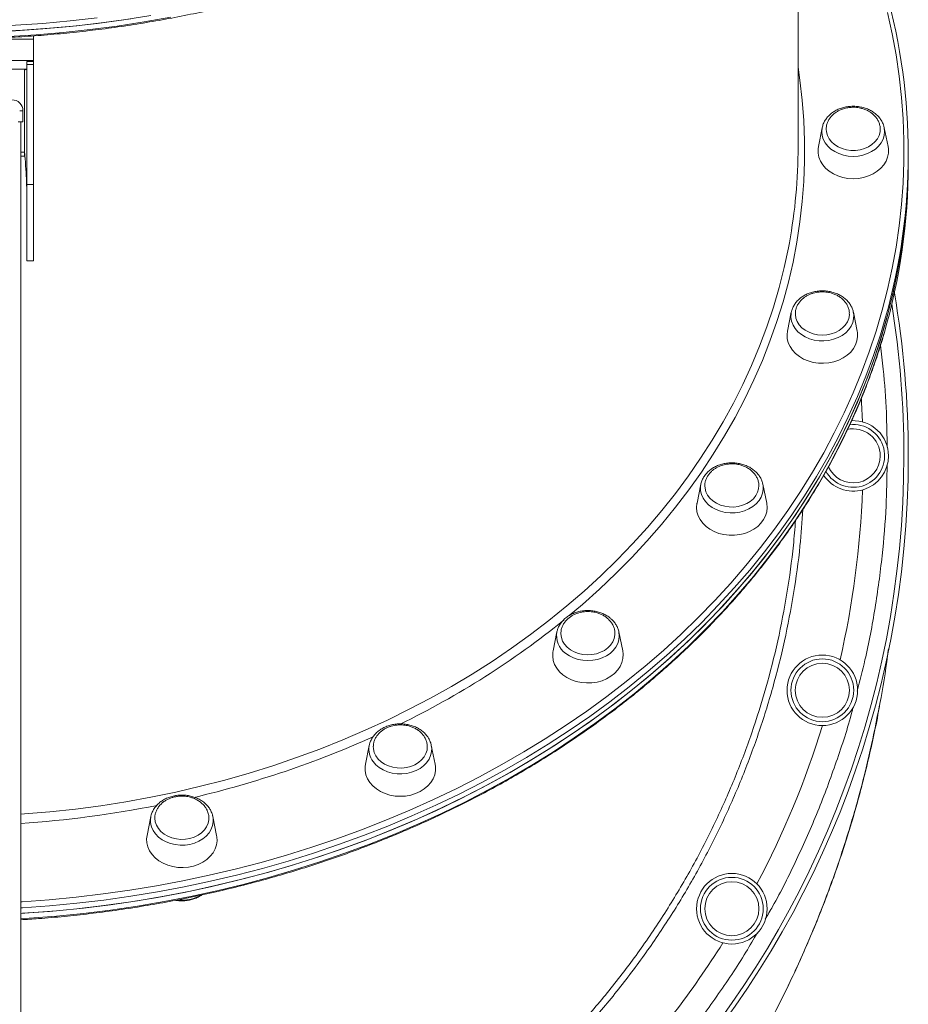
# Model space of a CAD drawing. Units: millimetres. Extents: x -5408 to 12315, y -5161 to 3847.
# Drawn here: x 11911 to 12315, y 1083 to 1530 of the extents above; entities that cross this region are included whole.
import ezdxf

# ---------------------------------------------------------------- set-up
doc = ezdxf.new("R2010")
doc.units = ezdxf.units.MM

msp = doc.modelspace()

# ---------------------------------------------------------------- linework, layer by layer
at = {"color": 7, "linetype": 'Continuous', "lineweight": 15}
for p, q in [((12264.65, 1472.45), (12264.65, 1705.34)), ((11839.65, 1521.27), (11917.65, 1521.27)), ((11917.65, 1522.83), (11917.65, 1521.27)), ((11917.65, 1511.64), (11917.65, 1521.27)), ((11917.65, 1511.64), (11839.65, 1511.64)), ((11917.65, 1511.13), (11914.65, 1511.13)), ((11914.65, 1511.13), (11914.65, 1509.8)), ((11917.65, 1511.13), (11917.65, 1511.64)), ((11917.65, 1511.13), (11917.65, 1509.8)), ((11843.65, 1507.68), (11913.65, 1507.68)), ((11913.65, 1507.68), (11913.65, 1470.13)), ((11914.65, 1507.68), (11913.65, 1507.68)), ((11917.65, 1509.8), (11914.65, 1509.8)), ((11914.65, 1509.8), (11914.65, 1455.44)), ((11917.65, 1509.8), (11917.65, 1455.44)), ((11912.91, 1488.82), (11912.91, 1483.82)), ((11911.91, 1483.82), (11911.91, 636.58)), ((11912.91, 1483.82), (11912.91, 1483.79)), ((12275.57, 1481.14), (12273.85, 1472.58)), ((12275.67, 1481.57), (12275.57, 1481.14)), ((12303.72, 1481.14), (12303.55, 1481.86)), ((12305.45, 1472.58), (12303.72, 1481.14)), ((11913.65, 1470.13), (11911.91, 1470.13)), ((11913.65, 1470.13), (11913.65, 1468.28)), ((11913.65, 1468.28), (11911.91, 1468.28)), ((11913.65, 1468.28), (11913.84, 1467.69)), ((12314.65, 1466.91), (12314.65, 1469.37)), ((12314.65, 1464.44), (12314.65, 1466.91)), ((11917.65, 1455.44), (11914.65, 1455.44)), ((11914.65, 1455.44), (11914.65, 1420.77)), ((11917.65, 1455.44), (11917.65, 1420.77)), ((11914.65, 1420.77), (11917.65, 1420.77)), ((12261.57, 1397.39), (12259.84, 1388.82)), ((12261.65, 1397.75), (12261.57, 1397.39)), ((12291.45, 1388.82), (12289.72, 1397.39)), ((12289.78, 1397.04), (12289.72, 1397.39)), ((12220.51, 1319.34), (12218.78, 1310.78)), ((12220.57, 1319.6), (12220.51, 1319.34)), ((12250.39, 1310.78), (12248.66, 1319.34)), ((12248.7, 1319.13), (12248.66, 1319.34)), ((12155.19, 1252.32), (12153.47, 1243.75)), ((12185.07, 1243.75), (12183.34, 1252.32)), ((12070.07, 1200.89), (12068.35, 1192.33)), ((12070.07, 1200.89), (12070.04, 1200.72)), ((12098.22, 1200.89), (12098.17, 1201.12)), ((12099.95, 1192.33), (12098.22, 1200.89)), ((11970.95, 1168.56), (11969.22, 1160)), ((11970.95, 1168.56), (11970.89, 1168.24)), ((11999.1, 1168.56), (11999.02, 1168.91)), ((12000.82, 1160), (11999.1, 1168.56))]:
    msp.add_line(p, q, dxfattribs=at)
at = {"color": 8, "linetype": 'Continuous', "lineweight": 15, "flags": 128}
for points in [[(11911.91, 1129.89), (11912.55, 1129.93), (11924.83, 1130.83), (11937.08, 1132), (11949.28, 1133.44), (11961.43, 1135.16), (11973.5, 1137.15), (11985.5, 1139.4), (11997.42, 1141.93), (12009.24, 1144.72), (12020.95, 1147.78), (12032.55, 1151.09), (12044.02, 1154.67), (12055.36, 1158.49), (12066.56, 1162.58), (12077.6, 1166.91), (12088.49, 1171.48), (12099.2, 1176.3), (12109.74, 1181.35), (12120.09, 1186.64), (12130.24, 1192.16), (12140.19, 1197.91), (12149.93, 1203.87), (12159.45, 1210.05), (12168.75, 1216.44), (12177.8, 1223.04), (12186.62, 1229.83), (12195.19, 1236.82), (12203.5, 1244), (12211.55, 1251.37), (12219.33, 1258.91), (12226.84, 1266.62), (12234.06, 1274.49), (12241, 1282.53), (12247.64, 1290.71), (12253.99, 1299.04), (12260.03, 1307.51), (12265.76, 1316.12), (12271.19, 1324.84), (12276.29, 1333.69), (12281.07, 1342.64), (12285.53, 1351.7), (12289.66, 1360.86), (12293.45, 1370.1), (12296.91, 1379.43), (12300.04, 1388.83), (12302.82, 1398.29), (12305.26, 1407.81), (12307.35, 1417.39), (12309.1, 1427), (12310.5, 1436.66), (12311.55, 1446.34), (12312.25, 1456.04), (12312.6, 1465.75), (12312.6, 1475.46), (12312.25, 1485.17), (12311.55, 1494.87), (12310.5, 1504.55), (12309.1, 1514.2), (12307.35, 1523.82), (12305.26, 1533.39)], [(11771.3, 1532.43), (11783.36, 1530.16), (11795.49, 1528.16), (11807.69, 1526.44), (11819.95, 1524.98), (11832.25, 1523.81), (11844.59, 1522.91), (11856.96, 1522.28), (11869.35, 1521.94), (11881.75, 1521.87), (11894.14, 1522.08), (11906.52, 1522.56), (11918.88, 1523.32), (11931.2, 1524.36), (11943.48, 1525.68), (11955.71, 1527.26), (11967.88, 1529.13), (11979.98, 1531.26)], [(11946.55, 1530.98), (11934.28, 1529.6), (11921.96, 1528.49), (11909.61, 1527.66), (11897.24, 1527.1), (11884.85, 1526.82), (11872.45, 1526.82), (11860.06, 1527.1), (11847.68, 1527.66), (11835.33, 1528.49), (11823.02, 1529.6), (11810.75, 1530.98)], [(12264.65, 1508.57), (12265.5, 1502.77), (12266.55, 1493.6), (12267.25, 1484.41), (12267.6, 1475.21), (12267.6, 1466), (12267.25, 1456.8), (12266.55, 1447.61), (12265.5, 1438.44), (12264.09, 1429.29), (12262.34, 1420.19), (12260.24, 1411.13), (12257.8, 1402.13), (12255.02, 1393.19), (12251.89, 1384.31), (12248.43, 1375.52), (12244.63, 1366.81), (12240.5, 1358.19), (12236.05, 1349.68), (12231.27, 1341.28), (12226.17, 1332.99), (12220.76, 1324.83), (12215.04, 1316.8), (12209.02, 1308.9), (12202.7, 1301.16), (12196.08, 1293.57), (12189.18, 1286.13), (12182, 1278.87), (12174.54, 1271.77), (12166.82, 1264.86), (12160.83, 1259.78)], [(12275.57, 1481.14), (12275.57, 1481.14), (12275.4, 1479.39), (12275.57, 1477.63), (12276.09, 1475.92), (12276.95, 1474.29), (12278.12, 1472.79), (12279.57, 1471.45), (12281.27, 1470.31), (12283.18, 1469.39), (12285.24, 1468.71), (12287.42, 1468.3), (12289.65, 1468.16)], [(12289.65, 1468.16), (12291.88, 1468.3), (12294.05, 1468.71), (12296.12, 1469.39), (12298.02, 1470.31), (12299.73, 1471.45), (12301.18, 1472.79), (12302.35, 1474.29), (12303.2, 1475.92), (12303.72, 1477.63), (12303.9, 1479.39), (12303.72, 1481.14), (12303.72, 1481.14)], [(11911.91, 1169.66), (11913.58, 1169.78), (11925.18, 1170.74), (11936.73, 1171.99), (11948.23, 1173.51), (11959.66, 1175.3), (11971.02, 1177.36), (11982.3, 1179.69), (11993.48, 1182.29), (12004.56, 1185.15), (12015.53, 1188.28), (12026.36, 1191.66), (12037.07, 1195.3), (12047.63, 1199.2), (12058.03, 1203.34), (12068.27, 1207.73), (12078.34, 1212.36), (12088.23, 1217.23), (12097.92, 1222.33), (12107.42, 1227.66), (12116.7, 1233.21), (12125.77, 1238.98), (12134.61, 1244.96), (12143.22, 1251.15), (12151.59, 1257.55), (12159.71, 1264.14), (12167.57, 1270.91), (12175.17, 1277.88), (12182.5, 1285.02), (12189.55, 1292.33), (12196.32, 1299.8), (12202.8, 1307.44), (12208.98, 1315.22), (12214.86, 1323.15), (12220.43, 1331.21), (12225.7, 1339.41), (12230.64, 1347.72), (12235.27, 1356.15), (12239.56, 1364.68), (12243.53, 1373.31), (12247.17, 1382.03), (12250.47, 1390.84), (12253.43, 1399.72), (12256.05, 1408.67), (12258.33, 1417.67), (12260.25, 1426.72), (12260.67, 1428.92)], [(12304.35, 1395.19), (12301.98, 1387.22), (12298.84, 1377.77), (12295.36, 1368.41), (12291.55, 1359.12), (12287.4, 1349.92), (12282.93, 1340.82), (12278.12, 1331.82), (12272.99, 1322.94), (12267.55, 1314.17), (12261.79, 1305.53), (12255.72, 1297.02), (12249.34, 1288.65), (12242.67, 1280.43), (12235.7, 1272.36), (12228.44, 1264.44), (12220.9, 1256.7), (12213.09, 1249.12), (12205, 1241.73), (12196.65, 1234.51), (12188.04, 1227.49), (12179.18, 1220.66), (12170.08, 1214.04), (12160.75, 1207.62), (12151.18, 1201.41), (12141.4, 1195.42), (12131.4, 1189.65), (12121.2, 1184.1), (12110.8, 1178.79), (12100.22, 1173.71), (12089.45, 1168.87), (12078.52, 1164.27), (12067.42, 1159.92), (12056.17, 1155.82), (12044.78, 1151.98), (12033.26, 1148.39), (12021.6, 1145.06), (12009.84, 1141.99), (11997.97, 1139.18), (11986, 1136.65), (11973.94, 1134.38), (11961.81, 1132.38), (11949.61, 1130.65), (11937.35, 1129.2), (11925.04, 1128.03), (11912.7, 1127.13), (11911.91, 1127.08)], [(12261.57, 1397.39), (12261.47, 1396.8), (12261.41, 1395.04), (12261.7, 1393.3), (12262.34, 1391.61), (12263.3, 1390.02), (12264.57, 1388.57), (12266.11, 1387.29), (12267.88, 1386.22), (12269.85, 1385.38), (12271.96, 1384.79)], [(12271.96, 1384.79), (12274.15, 1384.47), (12276.39, 1384.42), (12278.61, 1384.65), (12280.75, 1385.15), (12282.77, 1385.91), (12284.61, 1386.91), (12286.23, 1388.12), (12287.6, 1389.52), (12288.66, 1391.06), (12289.41, 1392.72), (12289.82, 1394.46), (12289.88, 1396.22), (12289.78, 1397.04)], [(11911.91, 1122.15), (11915.79, 1122.39), (11928.12, 1123.36), (11940.42, 1124.61), (11952.66, 1126.13), (11964.85, 1127.92), (11976.96, 1129.99), (11989, 1132.32), (12000.94, 1134.93), (12012.79, 1137.8), (12024.53, 1140.93), (12036.15, 1144.33), (12047.64, 1147.98), (12059, 1151.89), (12070.21, 1156.06), (12081.27, 1160.47), (12092.16, 1165.13), (12102.88, 1170.03), (12113.42, 1175.16), (12123.77, 1180.54), (12133.92, 1186.14), (12143.86, 1191.96), (12153.59, 1198.01), (12163.1, 1204.27), (12172.38, 1210.74), (12181.42, 1217.42), (12190.22, 1224.3), (12198.76, 1231.37), (12207.05, 1238.63), (12215.07, 1246.07), (12222.81, 1253.69), (12230.28, 1261.47), (12237.47, 1269.43), (12244.36, 1277.54), (12250.96, 1285.8), (12257.26, 1294.2), (12263.26, 1302.75), (12268.94, 1311.42), (12274.31, 1320.22), (12279.35, 1329.13), (12284.08, 1338.16), (12288.47, 1347.28), (12292.54, 1356.5), (12296.27, 1365.81), (12299.66, 1375.2), (12302.71, 1384.65), (12303.65, 1387.82)], [(12293.34, 1358.11), (12293.45, 1356.4), (12293.86, 1347.68)], [(12220.51, 1319.34), (12220.35, 1318.17), (12220.41, 1316.41), (12220.82, 1314.68), (12221.57, 1313.02), (12222.63, 1311.47), (12223.99, 1310.07), (12225.62, 1308.86), (12227.46, 1307.86)], [(12227.46, 1307.86), (12229.48, 1307.1), (12231.62, 1306.6), (12233.84, 1306.38), (12236.07, 1306.42), (12238.27, 1306.74), (12240.38, 1307.33), (12242.35, 1308.17), (12244.12, 1309.24), (12245.66, 1310.52), (12246.93, 1311.97), (12247.89, 1313.56), (12248.52, 1315.25), (12248.82, 1316.99), (12248.76, 1318.75), (12248.7, 1319.13)], [(12159.19, 1242.62), (12160.89, 1241.48), (12162.8, 1240.56), (12164.87, 1239.89), (12167.04, 1239.48), (12169.27, 1239.34), (12171.5, 1239.48), (12173.67, 1239.89), (12175.74, 1240.56), (12177.65, 1241.48), (12179.35, 1242.62), (12180.8, 1243.96), (12181.97, 1245.46), (12182.82, 1247.09), (12183.34, 1248.8), (12183.52, 1250.56), (12183.34, 1252.31), (12183.34, 1252.32)], [(12071.81, 1193.52), (12073.07, 1192.07), (12074.61, 1190.79), (12076.39, 1189.72), (12078.35, 1188.88), (12080.46, 1188.29), (12082.66, 1187.97), (12084.89, 1187.93), (12087.11, 1188.16), (12089.26, 1188.66), (12091.27, 1189.41), (12093.12, 1190.41), (12094.74, 1191.62), (12096.1, 1193.02), (12097.17, 1194.57), (12097.91, 1196.23), (12098.32, 1197.96), (12098.38, 1199.72), (12098.22, 1200.89)], [(11971.26, 1163.9), (11972, 1162.24), (11973.07, 1160.69), (11974.43, 1159.29), (11976.05, 1158.08), (11977.9, 1157.09), (11979.92, 1156.33), (11982.06, 1155.83), (11984.28, 1155.6), (11986.51, 1155.64), (11988.71, 1155.96), (11990.82, 1156.55), (11992.78, 1157.39), (11994.56, 1158.46), (11996.1, 1159.74), (11997.36, 1161.19), (11998.33, 1162.78), (11998.96, 1164.47), (11999.25, 1166.22), (11999.2, 1167.98), (11999.1, 1168.56)]]:
    msp.add_lwpolyline(points, dxfattribs=at)
at = {"color": 7, "linetype": 'Continuous', "lineweight": 15, "flags": 128}
for points in [[(11786.38, 1532.1), (11798.53, 1530.17), (11810.75, 1528.51), (11823.02, 1527.13), (11835.33, 1526.02), (11847.68, 1525.19), (11860.06, 1524.64), (11872.45, 1524.36), (11884.85, 1524.36), (11897.24, 1524.64), (11909.61, 1525.19), (11921.96, 1526.02), (11934.28, 1527.13), (11946.55, 1528.51), (11958.76, 1530.17), (11970.91, 1532.1)], [(11961.81, 1530.63), (11949.61, 1528.9), (11937.35, 1527.45), (11925.04, 1526.27), (11912.7, 1525.37), (11900.33, 1524.75), (11887.94, 1524.4), (11875.55, 1524.33), (11863.16, 1524.54), (11850.78, 1525.03), (11838.42, 1525.79), (11826.09, 1526.83), (11813.81, 1528.14), (11801.58, 1529.73), (11789.41, 1531.59)], [(12301.89, 1479.86), (12301.81, 1479.24), (12301.38, 1477.64), (12300.6, 1476.12), (12299.51, 1474.72), (12298.14, 1473.5), (12296.52, 1472.47), (12294.7, 1471.67), (12292.74, 1471.12), (12290.69, 1470.84), (12288.61, 1470.84), (12286.56, 1471.12), (12284.6, 1471.67), (12282.78, 1472.47), (12281.16, 1473.5), (12279.79, 1474.72), (12278.7, 1476.12), (12277.92, 1477.64), (12277.48, 1479.24), (12277.38, 1480.51)], [(12305.45, 1472.58), (12305.6, 1471.55), (12305.6, 1469.66), (12305.25, 1467.8), (12304.54, 1466), (12303.5, 1464.31), (12302.16, 1462.75), (12300.53, 1461.37), (12298.66, 1460.2), (12296.59, 1459.25), (12294.36, 1458.57), (12292.03, 1458.15), (12289.65, 1458.01), (12287.26, 1458.15), (12284.93, 1458.57), (12282.71, 1459.25), (12280.64, 1460.2), (12278.77, 1461.37), (12277.14, 1462.75), (12275.79, 1464.31), (12274.75, 1466), (12274.05, 1467.8), (12273.69, 1469.66), (12273.69, 1471.55), (12273.85, 1472.58)], [(11911.91, 1124.61), (11915.79, 1124.86), (11928.12, 1125.83), (11940.42, 1127.07), (11952.66, 1128.59), (11964.85, 1130.39), (11976.96, 1132.45), (11989, 1134.79), (12000.94, 1137.39), (12012.79, 1140.26), (12024.53, 1143.4), (12036.15, 1146.79), (12047.64, 1150.45), (12059, 1154.36), (12070.21, 1158.52), (12081.27, 1162.93), (12092.16, 1167.59), (12102.88, 1172.49), (12113.42, 1177.63), (12123.77, 1183), (12133.92, 1188.6), (12143.86, 1194.43), (12153.59, 1200.47), (12163.1, 1206.74), (12172.38, 1213.21), (12181.42, 1219.89), (12190.22, 1226.76), (12198.76, 1233.83), (12207.05, 1241.09), (12215.07, 1248.53), (12222.81, 1256.15), (12230.28, 1263.94), (12237.47, 1271.89), (12244.36, 1280), (12250.96, 1288.26), (12257.26, 1296.67), (12263.26, 1305.21), (12268.94, 1313.89), (12274.31, 1322.68), (12279.35, 1331.6), (12284.08, 1340.62), (12288.47, 1349.75), (12292.54, 1358.97), (12296.27, 1368.27), (12299.66, 1377.66), (12302.71, 1387.12), (12305.42, 1396.64), (12307.78, 1406.23), (12309.8, 1415.85), (12311.47, 1425.53), (12312.79, 1435.23), (12313.76, 1444.96), (12314.37, 1454.71), (12314.64, 1464.47), (12314.65, 1466.91)], [(12314.65, 1466.91), (12314.6, 1462.03), (12314.25, 1452.27), (12313.55, 1442.53), (12312.49, 1432.8), (12311.08, 1423.1), (12309.33, 1413.44), (12307.22, 1403.83), (12304.77, 1394.26), (12301.98, 1384.75), (12298.84, 1375.31), (12295.36, 1365.94), (12291.55, 1356.65), (12287.4, 1347.46), (12282.93, 1338.36), (12278.12, 1329.36), (12272.99, 1320.47), (12267.55, 1311.71), (12261.79, 1303.06), (12255.72, 1294.55), (12249.34, 1286.18), (12242.67, 1277.96), (12235.7, 1269.89), (12228.44, 1261.98), (12220.9, 1254.23), (12213.09, 1246.66), (12205, 1239.26), (12196.65, 1232.05), (12188.04, 1225.02), (12179.18, 1218.2), (12170.08, 1211.57), (12160.75, 1205.15), (12151.18, 1198.94), (12141.4, 1192.95), (12131.4, 1187.18), (12121.2, 1181.64), (12110.8, 1176.32), (12100.22, 1171.24), (12089.45, 1166.4), (12078.52, 1161.81), (12067.42, 1157.46), (12056.17, 1153.36), (12044.78, 1149.51), (12033.26, 1145.92), (12021.6, 1142.59), (12009.84, 1139.52), (11997.97, 1136.72), (11986, 1134.18), (11973.94, 1131.91), (11961.81, 1129.91), (11949.61, 1128.19), (11937.35, 1126.74), (11925.04, 1125.56), (11912.7, 1124.66), (11911.91, 1124.61)], [(12287.91, 1396.53), (12287.89, 1396.23), (12287.62, 1394.61), (12286.99, 1393.05), (12286.04, 1391.59), (12284.79, 1390.28), (12283.28, 1389.15), (12281.55, 1388.25), (12279.65, 1387.58), (12277.63, 1387.18), (12275.56, 1387.05), (12273.49, 1387.2), (12271.48, 1387.63), (12269.59, 1388.31), (12267.87, 1389.24), (12266.38, 1390.38), (12265.15, 1391.71), (12264.23, 1393.17), (12263.64, 1394.74), (12263.39, 1396.37), (12263.38, 1396.42)], [(12291.45, 1388.82), (12291.54, 1388.26), (12291.63, 1386.38), (12291.36, 1384.51), (12290.75, 1382.69), (12289.79, 1380.96), (12288.52, 1379.37), (12286.96, 1377.94), (12285.14, 1376.71), (12283.12, 1375.71), (12280.93, 1374.96), (12278.62, 1374.47), (12276.24, 1374.26), (12273.85, 1374.33), (12271.5, 1374.68), (12269.25, 1375.3), (12267.13, 1376.18), (12265.21, 1377.3), (12263.52, 1378.63), (12262.1, 1380.15), (12260.98, 1381.81), (12260.19, 1383.59), (12259.74, 1385.44), (12259.65, 1387.32), (12259.84, 1388.82)], [(12246.85, 1318.8), (12246.73, 1317.3), (12246.26, 1315.7), (12245.46, 1314.19), (12244.34, 1312.81), (12242.95, 1311.6), (12241.31, 1310.59), (12239.48, 1309.81), (12237.51, 1309.28), (12235.45, 1309.03), (12233.37, 1309.05), (12231.33, 1309.35), (12229.37, 1309.92), (12227.57, 1310.74), (12225.97, 1311.79), (12224.62, 1313.03), (12223.56, 1314.44), (12222.81, 1315.97), (12222.4, 1317.57), (12222.32, 1318.59)], [(12250.39, 1310.78), (12250.41, 1310.68), (12250.58, 1308.8), (12250.41, 1306.92), (12249.87, 1305.09), (12249, 1303.33), (12247.8, 1301.7), (12246.31, 1300.23), (12244.56, 1298.95), (12242.58, 1297.89), (12240.43, 1297.07), (12238.15, 1296.52), (12235.78, 1296.24), (12233.39, 1296.24), (12231.02, 1296.52), (12228.74, 1297.07), (12226.58, 1297.89), (12224.61, 1298.95), (12222.86, 1300.23), (12221.36, 1301.7), (12220.17, 1303.33), (12219.3, 1305.09), (12218.76, 1306.92), (12218.58, 1308.8), (12218.76, 1310.68), (12218.78, 1310.78)], [(12181.53, 1251.97), (12181.51, 1251.03), (12181.2, 1249.41), (12180.55, 1247.85), (12179.58, 1246.4), (12178.3, 1245.11), (12176.77, 1244), (12175.02, 1243.11), (12173.11, 1242.47), (12171.08, 1242.09), (12169.01, 1241.99), (12166.94, 1242.16), (12164.94, 1242.61), (12163.06, 1243.31), (12161.36, 1244.26), (12159.89, 1245.42), (12158.69, 1246.75), (12157.79, 1248.23), (12157.23, 1249.81), (12157.01, 1251.44), (12157.03, 1252.28)], [(12185.07, 1243.75), (12185.26, 1242.25), (12185.17, 1240.37), (12184.72, 1238.52), (12183.93, 1236.74), (12182.82, 1235.08), (12181.4, 1233.56), (12179.71, 1232.23), (12177.78, 1231.11), (12175.67, 1230.23), (12173.41, 1229.61), (12171.06, 1229.26), (12168.67, 1229.19), (12166.29, 1229.4), (12163.98, 1229.89), (12161.79, 1230.64), (12159.77, 1231.64), (12157.96, 1232.87), (12156.4, 1234.3), (12155.12, 1235.89), (12154.17, 1237.62), (12153.55, 1239.44), (12153.28, 1241.31), (12153.37, 1243.19), (12153.47, 1243.75)], [(12096.39, 1199.61), (12096.27, 1198.72), (12095.77, 1197.13), (12094.94, 1195.62), (12093.8, 1194.25), (12092.38, 1193.06), (12090.73, 1192.06), (12088.88, 1191.3), (12086.9, 1190.8), (12084.84, 1190.57), (12082.76, 1190.62), (12080.72, 1190.94), (12078.78, 1191.53), (12076.99, 1192.37), (12075.41, 1193.43), (12074.08, 1194.69), (12073.04, 1196.11), (12072.32, 1197.65), (12071.94, 1199.26), (12071.89, 1200.47)], [(12099.95, 1192.33), (12100.1, 1191.29), (12100.1, 1189.41), (12099.75, 1187.55), (12099.04, 1185.75), (12098, 1184.05), (12096.66, 1182.5), (12095.03, 1181.12), (12093.16, 1179.94), (12091.09, 1179), (12088.86, 1178.31), (12086.53, 1177.89), (12084.15, 1177.75), (12081.76, 1177.89), (12079.43, 1178.31), (12077.21, 1179), (12075.14, 1179.94), (12073.27, 1181.12), (12071.64, 1182.5), (12070.29, 1184.05), (12069.25, 1185.75), (12068.55, 1187.55), (12068.19, 1189.41), (12068.19, 1191.29), (12068.35, 1192.33)], [(11997.28, 1167.49), (11997.25, 1167.13), (11996.91, 1165.52), (11996.24, 1163.97), (11995.23, 1162.53), (11993.94, 1161.25), (11992.39, 1160.16), (11990.62, 1159.29), (11988.7, 1158.67), (11986.67, 1158.31), (11984.59, 1158.23), (11982.52, 1158.43), (11980.53, 1158.9), (11978.67, 1159.63), (11976.98, 1160.59), (11975.53, 1161.77), (11974.36, 1163.12), (11973.49, 1164.6), (11972.95, 1166.19), (11972.76, 1167.82), (11972.76, 1167.84)], [(12000.82, 1160), (12000.92, 1159.43), (12001.01, 1157.55), (12000.74, 1155.68), (12000.12, 1153.86), (11999.17, 1152.14), (11997.9, 1150.54), (11996.34, 1149.11), (11994.52, 1147.89), (11992.5, 1146.88), (11990.31, 1146.13), (11988, 1145.64), (11985.62, 1145.43), (11983.23, 1145.5), (11980.88, 1145.85), (11978.62, 1146.47), (11976.51, 1147.35), (11974.59, 1148.47), (11972.9, 1149.8), (11971.48, 1151.32), (11970.36, 1152.98), (11969.57, 1154.76), (11969.12, 1156.61), (11969.03, 1158.49), (11969.22, 1160)]]:
    msp.add_lwpolyline(points, dxfattribs=at)
at = {"color": 7, "linetype": 'Continuous', "lineweight": 15}
for centre, radius in [((12275.64, 1225.87), 16), ((12275.64, 1225.87), 14.25), ((12275.64, 1225.87), 12.27), ((12234.59, 1126.74), 16), ((12234.59, 1126.74), 14.25), ((12234.59, 1126.74), 12.27)]:
    msp.add_circle(centre, radius, dxfattribs=at)
for centre, radius, start, end in [((12041.95, 1469.37), 272.68, 344.2144, 15.7), ((11907.91, 1488.82), 5, 359.9991, 90.0009), ((11911.63, 1273.31), 215.52, 89.6608, 90.0501), ((11910.9, 1317.49), 166.33, 89.6525, 90.056), ((11911.67, 1283.08), 200.74, 89.6464, 90.0644), ((11911.92, 1637.21), 153.43, 269.9943, 270.3677), ((12023.98, 1472.51), 240.67, 349.5655, 359.9866), ((12040.76, 1464.65), 273.89, 343.7074, 359.9549), ((11878.65, 1332.24), 436, 0, 9.7668), ((12289.65, 1332.24), 16, 0, 92.7356), ((12289.65, 1332.24), 12.27, 0, 102.6356), ((11878.65, 1332.24), 436, 274.3816, 0), ((12289.65, 1332.24), 16, 212.9678, 0), ((12289.65, 1332.24), 12.27, 203.0568, 0)]:
    msp.add_arc(centre, radius, start, end, dxfattribs=at)
at = {"color": 8, "linetype": 'Continuous', "lineweight": 15}
for centre, radius, start, end in [((11878.65, 1332.24), 434, 0, 9.1251), ((12289.65, 1332.24), 14.25, 209.1131, 96.5988), ((11878.65, 1332.24), 434, 274.3953, 0), ((11878.65, 1332.24), 415.5, 347.1289, 357.8709), ((11914.28, 1559.54), 388.14, 295.9433, 308.9549), ((12164.95, 1250.67), 9.89, 169.6767, 234.3996), ((11878.65, 1332.24), 415.5, 332.1289, 342.8709), ((11887.33, 1616.35), 451.05, 283.2313, 294.1496), ((12079.18, 1199.15), 9.28, 170.2102, 217.328), ((11879.32, 1650.08), 485.73, 273.8468, 281.2113), ((11979.69, 1166.8), 8.92, 170.6828, 198.9901), ((11985.08, 1147.74), 17.12, 263.9211, 299.2374), ((11878.65, 1332.24), 415.5, 317.1289, 327.8709)]:
    msp.add_arc(centre, radius, start, end, dxfattribs=at)
at = {"color": 7, "linetype": 'Continuous', "lineweight": 15}
for points, knots in [([(11457.18, 1777.21), (11457.41, 1776.51), (11458.6, 1772.83), (11461.06, 1766.21), (11464.57, 1757.38), (11468.4, 1748.63), (11472.53, 1739.97), (11476.95, 1731.4), (11481.66, 1722.92), (11486.66, 1714.55), (11491.94, 1706.28), (11497.51, 1698.13), (11503.35, 1690.1), (11509.46, 1682.2), (11515.84, 1674.43), (11522.49, 1666.8), (11529.39, 1659.31), (11536.55, 1651.98), (11543.95, 1644.79), (11551.6, 1637.77), (11559.48, 1630.91), (11567.59, 1624.22), (11575.93, 1617.71), (11584.49, 1611.37), (11593.27, 1605.22), (11602.25, 1599.26), (11611.43, 1593.49), (11620.8, 1587.92), (11630.36, 1582.55), (11640.1, 1577.38), (11650.01, 1572.42), (11660.09, 1567.68), (11670.33, 1563.15), (11680.72, 1558.84), (11691.25, 1554.75), (11701.92, 1550.88), (11712.72, 1547.25), (11723.63, 1543.84), (11734.66, 1540.67), (11745.79, 1537.73), (11757.02, 1535.03), (11768.34, 1532.57), (11779.73, 1530.35), (11791.2, 1528.37), (11802.73, 1526.64), (11814.32, 1525.15), (11825.95, 1523.91), (11837.62, 1522.92), (11849.32, 1522.17), (11861.05, 1521.67), (11872.78, 1521.42), (11884.52, 1521.42), (11896.26, 1521.67), (11907.98, 1522.17), (11919.68, 1522.92), (11931.35, 1523.91), (11942.98, 1525.15), (11954.57, 1526.64), (11966.1, 1528.37), (11977.57, 1530.35), (11988.97, 1532.57), (12000.28, 1535.03), (12011.51, 1537.73), (12022.65, 1540.67), (12033.67, 1543.84), (12044.59, 1547.25), (12055.39, 1550.89), (12066.05, 1554.75), (12076.59, 1558.84), (12086.97, 1563.15), (12097.21, 1567.68), (12107.29, 1572.43), (12117.21, 1577.39), (12126.95, 1582.55), (12136.51, 1587.92), (12145.88, 1593.5), (12155.06, 1599.27), (12164.04, 1605.23), (12172.82, 1611.38), (12181.38, 1617.72), (12189.72, 1624.23), (12197.83, 1630.92), (12205.72, 1637.78), (12213.36, 1644.81), (12220.77, 1651.99), (12227.92, 1659.33), (12234.83, 1666.82), (12241.47, 1674.45), (12247.85, 1682.22), (12253.96, 1690.13), (12259.81, 1698.16), (12265.37, 1706.31), (12270.65, 1714.58), (12275.65, 1722.95), (12280.37, 1731.43), (12284.79, 1740.01), (12288.91, 1748.67), (12292.74, 1757.42), (12296.27, 1766.25), (12299.48, 1775.15), (12301.81, 1782.14), (12302.96, 1786.17), (12303.25, 1787.2)], [0, 0, 0, 0, 0.002369, 0.012503, 0.022638, 0.032773, 0.04291, 0.053047, 0.063185, 0.073323, 0.083462, 0.093602, 0.103742, 0.113883, 0.124025, 0.134167, 0.14431, 0.154453, 0.164597, 0.174741, 0.184886, 0.195031, 0.205176, 0.215322, 0.225468, 0.235614, 0.24576, 0.255907, 0.266053, 0.2762, 0.286347, 0.296494, 0.306641, 0.316788, 0.326936, 0.337083, 0.34723, 0.357378, 0.367525, 0.377673, 0.38782, 0.397967, 0.408115, 0.418262, 0.42841, 0.438557, 0.448704, 0.458852, 0.468999, 0.479147, 0.489294, 0.499442, 0.509589, 0.519737, 0.529884, 0.540031, 0.550179, 0.560326, 0.570474, 0.580622, 0.590769, 0.600917, 0.611064, 0.621212, 0.63136, 0.641507, 0.651655, 0.661803, 0.67195, 0.682098, 0.692246, 0.702393, 0.712541, 0.722688, 0.732836, 0.742983, 0.75313, 0.763277, 0.773424, 0.78357, 0.793717, 0.803863, 0.814009, 0.824154, 0.834299, 0.844444, 0.854589, 0.864732, 0.874876, 0.885018, 0.895161, 0.905302, 0.915443, 0.925584, 0.935723, 0.945862, 0.956, 0.966138, 0.976274, 0.98641, 0.996546, 1, 1, 1, 1]), ([(11914.65, 1507.55), (11914.63, 1507.53), (11914.59, 1507.49), (11914.34, 1507.48), (11914.01, 1507.53), (11913.76, 1507.63), (11913.65, 1507.68)], [0, 0, 0, 0, 0.279069, 0.530008, 0.780848, 1, 1, 1, 1]), ([(12289.65, 1490.89), (12289.26, 1490.88), (12288.16, 1490.86), (12286.36, 1490.62), (12284.31, 1490.1), (12282.38, 1489.33), (12280.6, 1488.32), (12279.03, 1487.1), (12277.7, 1485.7), (12276.65, 1484.15), (12275.98, 1482.76), (12275.78, 1481.89), (12275.72, 1481.6)], [0, 0, 0, 0, 0.060445, 0.171306, 0.282368, 0.393558, 0.504802, 0.615949, 0.726747, 0.836856, 0.945974, 1, 1, 1, 1]), ([(12289.65, 1490.44), (12288.98, 1490.41), (12288.04, 1490.38), (12286.67, 1490.15), (12285.5, 1489.87), (12284.15, 1489.41), (12282.8, 1488.77), (12281.5, 1487.96), (12280.3, 1486.98), (12279.25, 1485.82), (12278.39, 1484.52), (12277.78, 1483.1), (12277.43, 1481.75), (12277.42, 1480.88), (12277.42, 1480.52)], [0, 0, 0, 0, 0.105285, 0.149142, 0.221881, 0.297887, 0.379762, 0.465554, 0.554456, 0.645873, 0.73942, 0.83491, 0.932333, 1, 1, 1, 1]), ([(12303.5, 1481.91), (12303.4, 1482.26), (12303.14, 1483.18), (12302.39, 1484.57), (12301.31, 1486.05), (12299.95, 1487.38), (12298.36, 1488.53), (12296.58, 1489.48), (12294.63, 1490.21), (12292.58, 1490.69), (12290.9, 1490.87), (12289.92, 1490.89), (12289.65, 1490.89)], [0, 0, 0, 0, 0.067643, 0.176274, 0.285674, 0.396031, 0.507288, 0.619243, 0.731666, 0.844372, 0.95725, 1, 1, 1, 1]), ([(12301.86, 1479.82), (12301.88, 1480.18), (12301.95, 1481.09), (12301.69, 1482.54), (12301.14, 1484.08), (12300.3, 1485.48), (12299.25, 1486.73), (12297.99, 1487.83), (12296.56, 1488.75), (12295.04, 1489.46), (12293.63, 1489.92), (12292.35, 1490.21), (12291.07, 1490.39), (12290.16, 1490.42), (12289.65, 1490.44)], [0, 0, 0, 0, 0.066779, 0.164334, 0.264625, 0.356623, 0.448763, 0.54082, 0.632193, 0.721182, 0.803651, 0.861455, 0.923096, 1, 1, 1, 1]), ([(11913.65, 1470.13), (11913.69, 1469.61), (11913.9, 1466.99), (11914.25, 1462.5), (11914.58, 1456.7), (11914.63, 1452.97), (11914.65, 1451.1)], [0, 0, 0, 0, 0.079999, 0.400027, 0.69989, 1, 1, 1, 1]), ([(12279.23, 1406.76), (12278.85, 1406.84), (12277.78, 1407.04), (12275.97, 1407.17), (12273.83, 1407.09), (12271.72, 1406.74), (12269.71, 1406.13), (12267.81, 1405.29), (12266.1, 1404.22), (12264.59, 1402.94), (12263.34, 1401.49), (12262.39, 1399.89), (12261.84, 1398.64), (12261.71, 1397.91), (12261.68, 1397.77)], [0, 0, 0, 0, 0.0507457, 0.1435755, 0.2365235, 0.3295819, 0.4227505, 0.51601, 0.6092889, 0.7024314, 0.7951983, 0.8873031, 0.9785193, 1, 1, 1, 1]), ([(12275.64, 1406.68), (12274.98, 1406.66), (12274.04, 1406.62), (12272.66, 1406.39), (12271.49, 1406.11), (12270.14, 1405.65), (12268.8, 1405.02), (12267.5, 1404.21), (12266.3, 1403.22), (12265.25, 1402.07), (12264.39, 1400.77), (12263.77, 1399.35), (12263.4, 1397.87), (12263.4, 1396.88), (12263.4, 1396.4)], [0, 0, 0, 0, 0.102925, 0.145804, 0.216907, 0.291208, 0.371249, 0.455114, 0.542031, 0.631395, 0.722843, 0.816193, 0.911428, 1, 1, 1, 1]), ([(12287.87, 1396.51), (12287.88, 1396.73), (12287.93, 1397.48), (12287.69, 1398.79), (12287.14, 1400.32), (12286.3, 1401.73), (12285.25, 1402.98), (12283.98, 1404.07), (12282.55, 1404.99), (12281.04, 1405.7), (12279.63, 1406.16), (12278.34, 1406.45), (12277.06, 1406.64), (12276.15, 1406.66), (12275.64, 1406.68)], [0, 0, 0, 0, 0.040502, 0.140806, 0.243919, 0.338508, 0.433241, 0.527892, 0.621836, 0.713332, 0.798123, 0.857554, 0.92093, 1, 1, 1, 1]), ([(12289.75, 1397.01), (12289.7, 1397.35), (12289.56, 1398.27), (12288.99, 1399.71), (12288.09, 1401.28), (12286.91, 1402.71), (12285.48, 1403.99), (12283.83, 1405.09), (12282, 1405.97), (12280.43, 1406.49), (12279.49, 1406.71), (12279.23, 1406.76)], [0, 0, 0, 0, 0.074001, 0.196935, 0.320435, 0.444903, 0.570461, 0.696984, 0.824213, 0.951907, 1, 1, 1, 1]), ([(11911.91, 1121.75), (11914.6, 1121.91), (11921.2, 1122.31), (11931.66, 1123.23), (11943.29, 1124.48), (11954.88, 1125.97), (11966.41, 1127.71), (11977.87, 1129.7), (11989.27, 1131.92), (12000.58, 1134.39), (12011.81, 1137.1), (12022.94, 1140.04), (12033.96, 1143.22), (12044.88, 1146.63), (12055.67, 1150.27), (12066.33, 1154.14), (12076.86, 1158.24), (12087.25, 1162.56), (12097.48, 1167.09), (12107.56, 1171.84), (12117.47, 1176.81), (12127.2, 1181.98), (12136.76, 1187.36), (12146.13, 1192.94), (12155.3, 1198.71), (12164.28, 1204.68), (12173.05, 1210.84), (12181.6, 1217.18), (12189.94, 1223.7), (12198.05, 1230.39), (12205.92, 1237.25), (12213.56, 1244.28), (12220.96, 1251.47), (12228.11, 1258.82), (12235.01, 1266.31), (12241.64, 1273.94), (12248.02, 1281.72), (12254.12, 1289.63), (12259.96, 1297.66), (12265.51, 1305.81), (12270.79, 1314.08), (12275.78, 1322.46), (12280.49, 1330.94), (12284.9, 1339.52), (12289.02, 1348.19), (12292.84, 1356.94), (12296.36, 1365.77), (12299.57, 1374.68), (12301.98, 1381.96), (12303.21, 1386.29), (12303.58, 1387.62)], [0, 0, 0, 0, 0.01465, 0.035874, 0.057098, 0.078322, 0.099546, 0.120769, 0.141993, 0.163218, 0.184442, 0.205666, 0.22689, 0.248114, 0.269338, 0.290562, 0.311786, 0.33301, 0.354234, 0.375458, 0.396682, 0.417906, 0.439129, 0.460352, 0.481575, 0.502798, 0.52402, 0.545242, 0.566464, 0.587685, 0.608905, 0.630124, 0.651343, 0.672561, 0.693778, 0.714994, 0.73621, 0.757423, 0.778636, 0.799847, 0.821058, 0.842266, 0.863473, 0.884679, 0.905883, 0.927086, 0.948287, 0.969487, 0.990685, 1, 1, 1, 1]), ([(12241.55, 1327.61), (12241.2, 1327.76), (12240.22, 1328.18), (12238.51, 1328.68), (12236.41, 1329.04), (12234.27, 1329.13), (12232.14, 1328.96), (12230.06, 1328.54), (12228.07, 1327.86), (12226.23, 1326.94), (12224.57, 1325.81), (12223.14, 1324.48), (12221.96, 1322.98), (12221.11, 1321.35), (12220.66, 1320.21), (12220.57, 1319.62), (12220.57, 1319.62)], [0, 0, 0, 0, 0.043789, 0.123384, 0.203084, 0.282881, 0.362766, 0.442743, 0.522813, 0.602951, 0.683077, 0.763027, 0.842582, 0.921505, 0.999627, 1, 1, 1, 1]), ([(12234.58, 1328.63), (12233.92, 1328.61), (12232.98, 1328.57), (12231.6, 1328.34), (12230.43, 1328.07), (12229.08, 1327.6), (12227.74, 1326.97), (12226.44, 1326.16), (12225.24, 1325.17), (12224.19, 1324.02), (12223.33, 1322.72), (12222.71, 1321.3), (12222.35, 1319.9), (12222.35, 1318.99), (12222.35, 1318.59)], [0, 0, 0, 0, 0.104458, 0.147978, 0.22015, 0.295562, 0.376793, 0.461919, 0.55013, 0.640829, 0.733646, 0.828392, 0.925052, 1, 1, 1, 1]), ([(12246.83, 1318.81), (12246.83, 1318.91), (12246.87, 1319.55), (12246.62, 1320.74), (12246.08, 1322.27), (12245.24, 1323.68), (12244.19, 1324.93), (12242.92, 1326.02), (12241.49, 1326.94), (12239.98, 1327.65), (12238.57, 1328.11), (12237.28, 1328.4), (12236, 1328.59), (12235.09, 1328.62), (12234.58, 1328.63)], [0, 0, 0, 0, 0.019466, 0.121968, 0.22734, 0.324002, 0.420812, 0.517542, 0.613541, 0.707048, 0.793697, 0.854425, 0.919197, 1, 1, 1, 1]), ([(12248.68, 1319.11), (12248.59, 1319.57), (12248.38, 1320.61), (12247.7, 1322.14), (12246.71, 1323.67), (12245.46, 1325.06), (12243.96, 1326.29), (12242.61, 1327.11), (12241.77, 1327.51), (12241.55, 1327.61)], [0, 0, 0, 0, 0.129253, 0.288832, 0.449341, 0.611183, 0.77442, 0.938822, 1, 1, 1, 1]), ([(11911.91, 947.84), (11915.73, 948.14), (11926.65, 949.01), (11944.55, 951.75), (11965.53, 955.94), (11986.45, 961.39), (12007.22, 968.07), (12027.77, 975.99), (12047.64, 984.98), (12066.8, 994.98), (12085.19, 1005.92), (12103.12, 1017.98), (12120.51, 1031.15), (12137.28, 1045.43), (12153.06, 1060.49), (12167.83, 1076.27), (12181.56, 1092.68), (12194.49, 1110), (12206.54, 1128.18), (12217.64, 1147.21), (12227.55, 1166.65), (12236.25, 1186.42), (12243.78, 1206.46), (12250.25, 1227.07), (12255.61, 1248.22), (12259.76, 1269.85), (12262.29, 1288.13), (12263.19, 1299.19), (12263.5, 1302.95)], [0, 0, 0, 0, 0.021131, 0.06047, 0.099839, 0.139178, 0.179659, 0.220173, 0.260655, 0.299993, 0.339362, 0.378701, 0.419182, 0.459696, 0.500178, 0.539517, 0.578886, 0.618224, 0.658706, 0.69922, 0.739702, 0.779041, 0.81841, 0.857749, 0.898231, 0.938745, 0.979227, 1, 1, 1, 1]), ([(12179.18, 1258.81), (12178.89, 1259.03), (12178.07, 1259.64), (12176.57, 1260.48), (12174.66, 1261.26), (12172.62, 1261.79), (12170.51, 1262.07), (12168.36, 1262.09), (12166.24, 1261.85), (12164.18, 1261.35), (12162.23, 1260.61), (12160.43, 1259.63), (12158.83, 1258.44), (12157.47, 1257.06), (12156.38, 1255.52), (12155.61, 1253.97), (12155.36, 1252.91), (12155.24, 1252.44)], [0, 0, 0, 0, 0.038572, 0.107792, 0.1772, 0.246802, 0.316519, 0.386315, 0.456187, 0.526142, 0.596178, 0.666256, 0.736291, 0.806127, 0.875555, 0.944382, 1, 1, 1, 1]), ([(12169.27, 1261.61), (12168.6, 1261.59), (12167.66, 1261.55), (12166.29, 1261.32), (12165.12, 1261.04), (12163.77, 1260.58), (12162.43, 1259.95), (12161.13, 1259.14), (12159.92, 1258.15), (12158.87, 1257), (12158.01, 1255.7), (12157.4, 1254.27), (12157.08, 1253.13), (12157.07, 1252.46), (12157.06, 1252.32)], [0, 0, 0, 0, 0.109602, 0.155262, 0.230978, 0.310099, 0.395332, 0.484639, 0.577194, 0.672354, 0.769736, 0.869142, 0.970553, 1, 1, 1, 1]), ([(12181.52, 1251.98), (12181.52, 1252.02), (12181.55, 1252.59), (12181.3, 1253.72), (12180.76, 1255.25), (12179.92, 1256.66), (12178.87, 1257.91), (12177.61, 1259), (12176.18, 1259.92), (12174.66, 1260.63), (12173.25, 1261.09), (12171.97, 1261.38), (12170.69, 1261.57), (12169.78, 1261.59), (12169.27, 1261.61)], [0, 0, 0, 0, 0.007058, 0.110858, 0.217567, 0.31545, 0.413487, 0.511436, 0.608654, 0.703341, 0.791085, 0.852589, 0.918174, 1, 1, 1, 1]), ([(12183.34, 1252.31), (12183.2, 1252.86), (12182.93, 1253.97), (12182.13, 1255.55), (12181.07, 1257.05), (12180.04, 1258.11), (12179.36, 1258.66), (12179.18, 1258.81)], [0, 0, 0, 0, 0.219764, 0.449913, 0.681616, 0.91532, 1, 1, 1, 1]), ([(12301.59, 1219.18), (12301.64, 1219.42), (12303.16, 1226.84), (12304.5, 1235.34), (12305.46, 1243.6), (12305.59, 1244.66)], [0, 0, 0, 0, 0.028572, 0.875905, 1, 1, 1, 1]), ([(12231.54, 1040.59), (12231.62, 1040.72), (12233.8, 1044.03), (12237.84, 1050.62), (12243.66, 1060.42), (12249.26, 1070.44), (12254.67, 1080.68), (12259.87, 1091.12), (12264.91, 1101.84), (12269.77, 1112.84), (12274.41, 1124.08), (12278.78, 1135.41), (12282.86, 1146.85), (12286.67, 1158.4), (12290.19, 1170.05), (12293.44, 1181.83), (12296.41, 1193.72), (12299.08, 1205.74), (12300.84, 1214.33), (12301.62, 1218.92), (12301.72, 1219.45)], [0, 0, 0, 0, 0.002222, 0.05724, 0.113232, 0.170211, 0.228189, 0.287175, 0.346937, 0.409433, 0.472256, 0.535448, 0.599044, 0.66308, 0.727592, 0.79262, 0.858204, 0.924385, 0.991207, 1, 1, 1, 1]), ([(12096.38, 1204.99), (12096.17, 1205.27), (12095.57, 1206.04), (12094.38, 1207.18), (12092.79, 1208.32), (12091, 1209.27), (12089.05, 1209.98), (12086.99, 1210.45), (12084.87, 1210.67), (12082.72, 1210.62), (12080.61, 1210.32), (12078.57, 1209.77), (12076.65, 1208.96), (12074.9, 1207.93), (12073.36, 1206.69), (12072.05, 1205.27), (12071.04, 1203.7), (12070.35, 1202.17), (12070.15, 1201.14), (12070.07, 1200.7)], [0, 0, 0, 0, 0.034376, 0.094766, 0.155465, 0.216541, 0.277867, 0.339341, 0.400909, 0.462546, 0.524249, 0.586024, 0.647868, 0.70974, 0.77154, 0.833122, 0.894304, 0.954915, 1, 1, 1, 1]), ([(12084.15, 1210.18), (12083.48, 1210.16), (12082.54, 1210.12), (12081.17, 1209.9), (12080, 1209.62), (12078.65, 1209.15), (12077.31, 1208.52), (12076, 1207.71), (12074.8, 1206.72), (12073.75, 1205.57), (12072.89, 1204.27), (12072.28, 1202.85), (12071.94, 1201.57), (12071.93, 1200.77), (12071.93, 1200.49)], [0, 0, 0, 0, 0.106818, 0.151322, 0.225124, 0.30224, 0.385308, 0.472358, 0.562561, 0.655313, 0.750227, 0.847114, 0.945958, 1, 1, 1, 1]), ([(12096.36, 1199.58), (12096.38, 1199.94), (12096.45, 1200.84), (12096.19, 1202.29), (12095.64, 1203.82), (12094.8, 1205.23), (12093.75, 1206.48), (12092.49, 1207.58), (12091.06, 1208.49), (12089.54, 1209.2), (12088.13, 1209.66), (12086.85, 1209.95), (12085.57, 1210.14), (12084.66, 1210.17), (12084.15, 1210.18)], [0, 0, 0, 0, 0.066022, 0.16366, 0.264031, 0.356103, 0.448317, 0.54045, 0.631896, 0.720957, 0.803493, 0.861343, 0.923034, 1, 1, 1, 1]), ([(12098.16, 1201.14), (12098.16, 1201.17), (12098.07, 1201.77), (12097.61, 1202.91), (12096.98, 1204.16), (12096.51, 1204.82), (12096.38, 1204.99)], [0, 0, 0, 0, 0.022413, 0.438063, 0.855291, 1, 1, 1, 1]), ([(11998.76, 1169.8), (11998.64, 1170.12), (11998.31, 1171), (11997.54, 1172.35), (11996.38, 1173.8), (11994.96, 1175.09), (11993.32, 1176.2), (11991.5, 1177.1), (11989.52, 1177.76), (11987.45, 1178.19), (11985.32, 1178.35), (11983.18, 1178.26), (11981.08, 1177.9), (11979.06, 1177.3), (11977.17, 1176.45), (11975.45, 1175.37), (11973.95, 1174.09), (11972.7, 1172.64), (11971.75, 1171.05), (11971.14, 1169.56), (11970.98, 1168.59), (11970.92, 1168.21)], [0, 0, 0, 0, 0.031163, 0.084588, 0.138303, 0.192489, 0.247095, 0.302017, 0.357144, 0.412392, 0.467713, 0.523096, 0.57854, 0.634054, 0.689622, 0.7452, 0.800693, 0.85596, 0.910832, 0.965173, 1, 1, 1, 1]), ([(11985.02, 1177.85), (11984.36, 1177.83), (11983.42, 1177.79), (11982.04, 1177.57), (11980.87, 1177.29), (11979.52, 1176.82), (11978.18, 1176.19), (11976.88, 1175.38), (11975.68, 1174.39), (11974.63, 1173.24), (11973.77, 1171.94), (11973.15, 1170.52), (11972.79, 1169.13), (11972.79, 1168.23), (11972.79, 1167.84)], [0, 0, 0, 0, 0.104635, 0.14823, 0.220524, 0.296065, 0.377434, 0.462705, 0.551066, 0.641923, 0.734897, 0.829802, 0.926626, 1, 1, 1, 1]), ([(11996.7, 1170.83), (11996.62, 1171.06), (11996.38, 1171.78), (11995.67, 1172.9), (11994.63, 1174.15), (11993.36, 1175.25), (11991.93, 1176.16), (11990.42, 1176.87), (11989.01, 1177.34), (11987.72, 1177.62), (11986.44, 1177.81), (11985.53, 1177.84), (11985.02, 1177.85)], [0, 0, 0, 0, 0.056071, 0.174158, 0.292431, 0.410595, 0.527874, 0.642111, 0.747966, 0.822156, 0.901285, 1, 1, 1, 1]), ([(11997.24, 1167.46), (11997.26, 1167.76), (11997.32, 1168.58), (11997.14, 1169.73), (11996.82, 1170.53), (11996.7, 1170.83)], [0, 0, 0, 0, 0.255345, 0.726576, 1, 1, 1, 1]), ([(11998.99, 1168.93), (11998.98, 1169.03), (11998.93, 1169.33), (11998.83, 1169.61), (11998.76, 1169.8)], [0, 0, 0, 0, 0.34895, 1, 1, 1, 1]), ([(11982.21, 1130.58), (11982.34, 1130.56), (11983.16, 1130.38), (11984.73, 1130.31), (11986.87, 1130.39), (11988.97, 1130.74), (11990.99, 1131.35), (11992.72, 1132.11), (11993.69, 1132.75), (11994.1, 1133.02)], [0, 0, 0, 0, 0.032523, 0.200939, 0.369545, 0.538344, 0.707339, 0.876507, 1, 1, 1, 1])]:
    msp.add_open_spline(points, degree=3, knots=knots, dxfattribs=at)
at = {"color": 8, "linetype": 'Continuous', "lineweight": 15}
for points, knots in [([(12305.05, 1336.24), (12304.97, 1341.46), (12304.78, 1353.25), (12303.73, 1368.66), (12302.48, 1378.79), (12302.03, 1382.41)], [0, 0, 0, 0, 0.338472, 0.76404, 1, 1, 1, 1]), ([(12291.45, 1225.54), (12292.67, 1230.24), (12295.92, 1242.67), (12299.74, 1263.16), (12302.92, 1286.48), (12304.72, 1308.19), (12304.94, 1321.98), (12305.04, 1328.21)], [0, 0, 0, 0, 0.140177, 0.371205, 0.601507, 0.820194, 1, 1, 1, 1]), ([(12266.8, 1307.93), (12266.42, 1302.41), (12265.54, 1289.63), (12262.76, 1269.71), (12258.65, 1248.22), (12253.3, 1226.97), (12246.79, 1206.04), (12239.13, 1185.55), (12230.35, 1165.55), (12220.43, 1146.08), (12209.41, 1127.18), (12197.33, 1108.89), (12184.26, 1091.3), (12170.26, 1074.49), (12155.35, 1058.53), (12139.54, 1043.45), (12122.89, 1029.26), (12105.44, 1016), (12087.28, 1003.72), (12068.5, 992.5), (12049.15, 982.37), (12029.24, 973.37), (12008.83, 965.49), (11987.97, 958.76), (11966.78, 953.17), (11945.34, 948.85), (11927.03, 946.02), (11915.84, 945.14), (11911.91, 944.83)], [0, 0, 0, 0, 0.030001, 0.069423, 0.108969, 0.148578, 0.188187, 0.227733, 0.267155, 0.306576, 0.346121, 0.38573, 0.425339, 0.464884, 0.504306, 0.543727, 0.583272, 0.622881, 0.66249, 0.702035, 0.741457, 0.780878, 0.820424, 0.860032, 0.899641, 0.939187, 0.978608, 1, 1, 1, 1]), ([(12231.16, 1040.05), (12234.23, 1044.93), (12240.37, 1054.69), (12248.75, 1069.45), (12256.56, 1084.31), (12263.76, 1099.26), (12271.25, 1116.23), (12278.75, 1135.23), (12286.01, 1156.29), (12292.25, 1177.43), (12297.53, 1198.39), (12300.25, 1212.33), (12301.59, 1219.18)], [0, 0, 0, 0, 0.083974, 0.167966, 0.25196, 0.336099, 0.420239, 0.53695, 0.653711, 0.770494, 0.887267, 1, 1, 1, 1]), ([(12249.72, 1122.04), (12250.85, 1123.95), (12256.03, 1132.71), (12264.08, 1149), (12273.82, 1170.88), (12282.1, 1193.38), (12287.35, 1209.21), (12289.45, 1217.61), (12289.6, 1218.23)], [0, 0, 0, 0, 0.063444, 0.292502, 0.521556, 0.751333, 0.981477, 1, 1, 1, 1]), ([(12182.62, 1032.86), (12187.81, 1038.29), (12198.53, 1049.49), (12213.56, 1067.61), (12227.86, 1086.9), (12238.77, 1103.06), (12244.48, 1113.01), (12246.2, 1116.01)], [0, 0, 0, 0, 0.2146142, 0.4432005, 0.6721528, 0.9011052, 1, 1, 1, 1])]:
    msp.add_open_spline(points, degree=3, knots=knots, dxfattribs=at)

doc.saveas('drawing.dxf')
